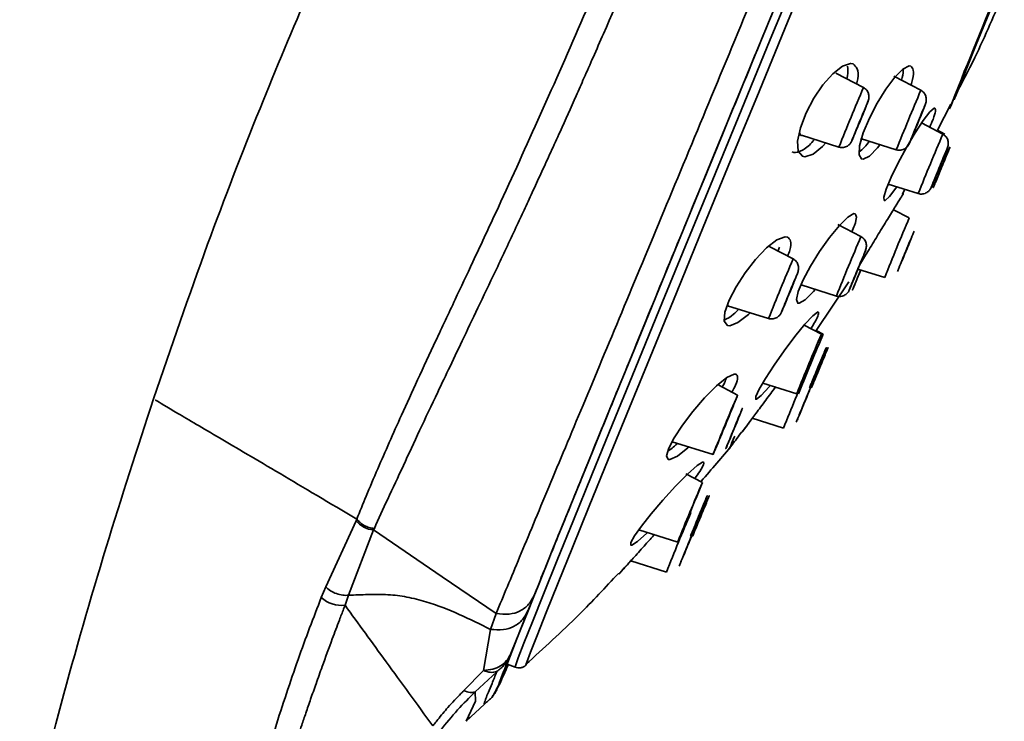
# Model space of a CAD drawing. Units: millimetres. Extents: x 4854 to 5791, y 210 to 1507.
# Drawn here: x 5140 to 5187, y 1357 to 1390 of the extents above; entities that cross this region are included whole.
import ezdxf

# ---------------------------------------------------------------- set-up
doc = ezdxf.new("R2010")
doc.units = ezdxf.units.MM
doc.layers.get('0').update_dxf_attribs({"lineweight": 35})

msp = doc.modelspace()

# ---------------------------------------------------------------- linework, layer by layer
for p, q in [((5180.315, 1387.083), (5179.001, 1387.765)), ((5183.06, 1386.95), (5181.763, 1387.624)), ((5183.857, 1385.043), (5184.492, 1386.283)), ((5184.111, 1384.859), (5183.094, 1385.388)), ((5184.211, 1384.859), (5183.857, 1385.043)), ((5177.348, 1384.799), (5179.139, 1384.236)), ((5180.167, 1384.643), (5181.884, 1384.104)), ((5182.514, 1384.435), (5182.591, 1384.613)), ((5181.498, 1382.464), (5182.935, 1382.013)), ((5182.16, 1381.976), (5182.315, 1382.239)), ((5182.505, 1380.851), (5181.746, 1381.245)), ((5180.196, 1379.962), (5179.093, 1380.535)), ((5175.87, 1379.449), (5175.768, 1379.512)), ((5176.951, 1378.888), (5175.869, 1379.45)), ((5180.052, 1378.406), (5181.329, 1378.005)), ((5178.056, 1375.465), (5179.613, 1377.795)), ((5177.332, 1377.646), (5179.02, 1377.115)), ((5173.816, 1376.657), (5175.775, 1376.041)), ((5178.303, 1375.292), (5177.478, 1375.721)), ((5178.388, 1375.292), (5178.056, 1375.465)), ((5178.302, 1375.289), (5178.303, 1375.292)), ((5174.297, 1372.384), (5173.395, 1372.853)), ((5175.497, 1372.958), (5177.127, 1372.446)), ((5174.998, 1371.276), (5176.492, 1370.806)), ((5171.167, 1370.152), (5173.121, 1369.538)), ((5172.614, 1368.209), (5171.826, 1368.618)), ((5156.057, 1366.381), (5156.09, 1366.453)), ((5154.605, 1363.22), (5156.057, 1366.381)), ((5156.896, 1365.937), (5156.931, 1366.012)), ((5155.7, 1362.817), (5156.896, 1365.937)), ((5169.575, 1365.948), (5171.438, 1365.362)), ((5169.187, 1364.459), (5170.891, 1363.923)), ((5154.392, 1362.71), (5154.605, 1363.22)), ((5155.531, 1362.338), (5155.7, 1362.817)), ((5164.601, 1362.882), (5164.309, 1362.155)), ((5162.753, 1361.942), (5162.483, 1361.188)), ((5164.309, 1362.155), (5163.449, 1360.027)), ((5162.483, 1361.188), (5162.146, 1359.223)), ((5163.449, 1360.027), (5163.408, 1359.927)), ((5163.275, 1359.526), (5163.656, 1359.376)), ((5162.146, 1359.223), (5161.201, 1358.254)), ((5162.781, 1359.162), (5161.752, 1358.204)), ((5161.752, 1358.204), (5161.77, 1357.763)), ((5161.77, 1357.763), (5161.327, 1356.797)), ((5161.327, 1356.797), (5162.192, 1357.618)), ((5161.327, 1356.797), (5161.365, 1356.867)), ((5161.367, 1356.846), (5161.494, 1356.998))]:
    msp.add_line(p, q)
at = {"flags": 128}
for points in [[(5178.141, 1393.73), (5176.721, 1390.288), (5175.325, 1386.9), (5173.965, 1383.596), (5172.654, 1380.405), (5171.402, 1377.355), (5170.221, 1374.473), (5169.122, 1371.784), (5168.113, 1369.312), (5167.204, 1367.079), (5166.403, 1365.104), (5165.716, 1363.405), (5165.15, 1361.996), (5164.71, 1360.89), (5164.4, 1360.097), (5164.222, 1359.623), (5164.178, 1359.473), (5164.178, 1359.473)], [(5177.285, 1392.825), (5175.861, 1389.371), (5174.464, 1385.981), (5173.108, 1382.684), (5171.805, 1379.511), (5170.564, 1376.487), (5169.399, 1373.641), (5168.318, 1370.997), (5167.332, 1368.578), (5166.448, 1366.405), (5165.676, 1364.498), (5165.02, 1362.874), (5164.488, 1361.546), (5164.085, 1360.527), (5163.812, 1359.825), (5163.674, 1359.447), (5163.656, 1359.376)], [(5184.658, 1386.524), (5184.651, 1386.514), (5184.726, 1386.712), (5184.934, 1387.234), (5185.267, 1388.055), (5185.707, 1389.133), (5186.232, 1390.413), (5186.793, 1391.778)], [(5163.185, 1359.252), (5163.235, 1359.417), (5163.421, 1359.91), (5163.741, 1360.727), (5164.192, 1361.861), (5164.771, 1363.302), (5165.472, 1365.038), (5166.29, 1367.052), (5167.216, 1369.327), (5168.243, 1371.844), (5169.362, 1374.58), (5170.563, 1377.511), (5171.836, 1380.612), (5173.168, 1383.854), (5174.549, 1387.21), (5175.967, 1390.65)], [(5178.508, 1384.435), (5178.361, 1384.267), (5177.904, 1383.903), (5177.51, 1383.777), (5177.396, 1383.799), (5177.196, 1384.036), (5177.162, 1384.518), (5177.301, 1385.163), (5177.575, 1385.87), (5177.945, 1386.569), (5178.379, 1387.209), (5178.847, 1387.742), (5179.307, 1388.105), (5179.701, 1388.232), (5179.814, 1388.21), (5179.814, 1388.21)], [(5181.101, 1384.35), (5180.985, 1384.195), (5180.598, 1383.808), (5180.296, 1383.658), (5180.22, 1383.668), (5180.101, 1383.866), (5180.131, 1384.302), (5180.306, 1384.912), (5180.597, 1385.615), (5180.969, 1386.337), (5181.387, 1387.012), (5181.813, 1387.576), (5182.201, 1387.962), (5182.502, 1388.113), (5182.578, 1388.103), (5182.578, 1388.103)], [(5184.865, 1386.998), (5184.715, 1386.65), (5184.658, 1386.524)], [(5181.907, 1382.336), (5181.869, 1382.277), (5181.552, 1381.867), (5181.346, 1381.689), (5181.308, 1381.686), (5181.284, 1381.842), (5181.399, 1382.227), (5181.637, 1382.794), (5181.971, 1383.48), (5182.366, 1384.211), (5182.781, 1384.911), (5183.169, 1385.503), (5183.486, 1385.914), (5183.692, 1386.092), (5183.731, 1386.095), (5183.731, 1386.095)], [(5178.004, 1377.435), (5177.924, 1377.336), (5177.521, 1376.936), (5177.237, 1376.771), (5177.173, 1376.775), (5177.106, 1376.945), (5177.199, 1377.334), (5177.435, 1377.889), (5177.787, 1378.545), (5178.219, 1379.242), (5178.694, 1379.916), (5179.161, 1380.491), (5179.565, 1380.891), (5179.848, 1381.057), (5179.912, 1381.053), (5179.912, 1381.053)], [(5174.893, 1376.318), (5174.811, 1376.232), (5174.314, 1375.846), (5173.919, 1375.698), (5173.807, 1375.715), (5173.662, 1375.918), (5173.693, 1376.341), (5173.893, 1376.913), (5174.225, 1377.558), (5174.655, 1378.225), (5175.154, 1378.864), (5175.682, 1379.416), (5176.18, 1379.803), (5176.574, 1379.952), (5176.685, 1379.935), (5176.685, 1379.935)], [(5175.862, 1372.843), (5175.803, 1372.771), (5175.426, 1372.364), (5175.199, 1372.188), (5175.162, 1372.184), (5175.164, 1372.322), (5175.326, 1372.668), (5175.627, 1373.18), (5176.039, 1373.81), (5176.526, 1374.501), (5177.04, 1375.182), (5177.517, 1375.768), (5177.893, 1376.176), (5178.118, 1376.353), (5178.156, 1376.357), (5178.156, 1376.357)], [(5178.388, 1375.292), (5178.355, 1375.217), (5178.238, 1374.94)], [(5171.957, 1369.904), (5171.921, 1369.868), (5171.418, 1369.466), (5171.064, 1369.303), (5170.98, 1369.311), (5170.904, 1369.476), (5171.006, 1369.84), (5171.268, 1370.348), (5171.66, 1370.949), (5172.154, 1371.601), (5172.714, 1372.249), (5173.284, 1372.819), (5173.786, 1373.223), (5174.138, 1373.387), (5174.222, 1373.381), (5174.222, 1373.381)], [(5169.989, 1365.818), (5169.961, 1365.789), (5169.504, 1365.385), (5169.235, 1365.216), (5169.191, 1365.214), (5169.194, 1365.344), (5169.371, 1365.66), (5169.701, 1366.125), (5170.161, 1366.706), (5170.72, 1367.36), (5171.326, 1368.024), (5171.902, 1368.607), (5172.357, 1369.013), (5172.624, 1369.184), (5172.668, 1369.187), (5172.668, 1369.187)], [(5172.508, 1367.941), (5172.6, 1368.171), (5172.614, 1368.209)], [(5156.896, 1365.937), (5160.176, 1363.7), (5162.753, 1361.942)], [(5163.314, 1359.51), (5163.271, 1359.417), (5163.185, 1359.252)]]:
    msp.add_lwpolyline(points, dxfattribs=at)
for centre, radius, start, end in [((5564.647, 1234.698), 409.246, 157.43388, 158.29255), ((5114.93, 1416.75), 75.967, 336.17602, 337.56414), ((5292.21, 1339.183), 121.716, 156.82535, 158.27516), ((5292.618, 1340.017), 119.188, 156.81038, 158.29098), ((5293.588, 1337.959), 119.101, 156.80984, 158.29152), ((5292.156, 1333.879), 119.289, 156.811, 158.29034), ((5289.938, 1332.953), 119.387, 156.81162, 158.28975), ((5286.686, 1331.882), 119.379, 156.81157, 158.28979), ((5287.864, 1328.358), 119.191, 156.8104, 158.29096), ((5288.115, 1328.296), 119.367, 156.99849, 158.29292), ((5315.978, 1314.914), 150.267, 157.02098, 158.16398), ((5285.503, 1324.769), 120.971, 156.82089, 158.27963), ((5158.129, 1378.563), 17.309, 337.0136, 339.0865), ((5046.668, 1423.445), 137.464, 336.91135, 337.93407), ((5284.819, 1320.182), 122.051, 156.82774, 158.2736), ((5018.999, 1430.111), 165.62, 336.98653, 337.95244), ((5284.542, 1318.631), 122.344, 156.82947, 158.27187), ((5156.991, 1367.132), 1.199, 218.7805, 265.4313), ((5155.366, 1363.762), 1.433, 227.1849, 276.5894)]:
    msp.add_arc(centre, radius, start, end)
for centre, major_axis, ratio in [((5180.149, 1385.486), (0.17, 0.411), 0.004422), ((5182.894, 1385.354), (0.17, 0.411), 0.004418), ((5183.946, 1383.265), (0.169, 0.41), 0.004408), ((5184.046, 1383.265), (0.169, 0.41), 0.004408), ((5182.34, 1379.258), (0.17, 0.411), 0.004384), ((5180.031, 1378.367), (0.17, 0.412), 0.004408), ((5176.785, 1377.292), (0.17, 0.411), 0.004413), ((5178.138, 1373.698), (0.17, 0.412), 0.004398), ((5178.223, 1373.698), (0.17, 0.412), 0.004398), ((5177.503, 1372.058), (0.17, 0.412), 0.004394), ((5174.132, 1370.79), (0.17, 0.412), 0.004403), ((5172.449, 1366.615), (0.17, 0.412), 0.004394), ((5171.902, 1365.176), (0.17, 0.412), 0.004391)]:
    msp.add_ellipse(centre, major_axis=major_axis, ratio=ratio)
msp.add_ellipse((5180.188, 1378.367), major_axis=(0.17, 0.412), ratio=0.004408, start_param=1.5791, end_param=4.704856)
for points, knots in [([(5159.935, 1404.531), (5159.322, 1403.344), (5157.99, 1400.761), (5155.952, 1396.509), (5153.721, 1391.554), (5151.341, 1385.849), (5148.818, 1379.337), (5147.218, 1374.676), (5146.371, 1372.208)], [0, 0, 0, 0, 0.114202, 0.24847, 0.403067, 0.57874, 0.776922, 1, 1, 1, 1]), ([(5156.09, 1366.453), (5156.238, 1366.817), (5156.553, 1367.593), (5157.075, 1368.819), (5157.64, 1370.111), (5158.271, 1371.521), (5159.008, 1373.134), (5159.865, 1374.974), (5160.752, 1376.859), (5161.709, 1378.895), (5163.021, 1381.705), (5164.747, 1385.491), (5166.807, 1390.155), (5168.874, 1394.985), (5170.239, 1398.265), (5170.922, 1399.905)], [0, 0, 0, 0, 0.045599, 0.097073, 0.144488, 0.191715, 0.250053, 0.312511, 0.375087, 0.430322, 0.500127, 0.624901, 0.749893, 0.874967, 1, 1, 1, 1]), ([(5156.931, 1366.012), (5157.14, 1366.47), (5157.576, 1367.423), (5158.301, 1368.991), (5159.098, 1370.698), (5159.85, 1372.292), (5160.566, 1373.793), (5161.238, 1375.197), (5161.997, 1376.785), (5162.846, 1378.568), (5163.571, 1380.109), (5164.142, 1381.335), (5164.534, 1382.182), (5164.943, 1383.072), (5165.369, 1384.005), (5165.915, 1385.208), (5166.445, 1386.389), (5166.973, 1387.577), (5167.41, 1388.566), (5168.456, 1390.95), (5170.017, 1394.581), (5171.396, 1397.882), (5172.047, 1399.439)], [0, 0, 0, 0, 0.059441, 0.123643, 0.185672, 0.250011, 0.291514, 0.337265, 0.387273, 0.441539, 0.500066, 0.523267, 0.547372, 0.572378, 0.598287, 0.625098, 0.671493, 0.69412, 0.720329, 0.750119, 0.882121, 1, 1, 1, 1]), ([(5177.421, 1397.223), (5176.661, 1395.385), (5175.142, 1391.71), (5172.904, 1386.308), (5170.752, 1381.127), (5168.729, 1376.266), (5166.875, 1371.823), (5165.235, 1367.896), (5163.82, 1364.502), (5163.109, 1362.795), (5162.753, 1361.942)], [0, 0, 0, 0, 0.124992, 0.250002, 0.375023, 0.500047, 0.625063, 0.750063, 0.875043, 1, 1, 1, 1]), ([(5178.497, 1396.782), (5177.766, 1395.014), (5176.31, 1391.487), (5174.173, 1386.301), (5172.127, 1381.326), (5170.211, 1376.656), (5168.462, 1372.384), (5166.923, 1368.613), (5165.595, 1365.348), (5164.933, 1363.706), (5164.601, 1362.882)], [0, 0, 0, 0, 0.125299, 0.249915, 0.375021, 0.499999, 0.624977, 0.750085, 0.874694, 1, 1, 1, 1]), ([(5184.684, 1386.658), (5185.007, 1387.273), (5185.87, 1388.915), (5186.594, 1390.624), (5187.047, 1391.692)], [0, 0, 0, 0, 0.374735, 1, 1, 1, 1]), ([(5179.814, 1388.21), (5179.89, 1388.147), (5180.04, 1388.021), (5180.085, 1387.649), (5180.01, 1387.335), (5179.99, 1387.252)], [0, 0, 0, 0, 0.4232, 0.847102, 1, 1, 1, 1]), ([(5182.578, 1388.103), (5182.626, 1388.053), (5182.723, 1387.952), (5182.71, 1387.601), (5182.615, 1387.291), (5182.585, 1387.196)], [0, 0, 0, 0, 0.409601, 0.819578, 1, 1, 1, 1]), ([(5179.518, 1387.497), (5179.529, 1387.544), (5179.592, 1387.8), (5179.566, 1387.963), (5179.545, 1388.096)], [0, 0, 0, 0, 0.181597, 1, 1, 1, 1]), ([(5182.128, 1387.434), (5182.141, 1387.476), (5182.217, 1387.71), (5182.22, 1387.854), (5182.222, 1387.973)], [0, 0, 0, 0, 0.178887, 1, 1, 1, 1]), ([(5180.461, 1386.238), (5180.485, 1386.295), (5180.532, 1386.405), (5180.58, 1386.574), (5180.575, 1386.77), (5180.501, 1386.926), (5180.406, 1387.028), (5180.345, 1387.064), (5180.315, 1387.083)], [0, 0, 0, 0, 0.222629, 0.427062, 0.617344, 0.806813, 0.903143, 1, 1, 1, 1]), ([(5183.197, 1386.086), (5183.222, 1386.144), (5183.271, 1386.259), (5183.321, 1386.436), (5183.316, 1386.635), (5183.232, 1386.83), (5183.117, 1386.91), (5183.06, 1386.95)], [0, 0, 0, 0, 0.209683, 0.416713, 0.611677, 0.805119, 1, 1, 1, 1]), ([(5179.768, 1384.563), (5179.794, 1384.624), (5179.84, 1384.73), (5179.965, 1385.029), (5180.098, 1385.351), (5180.238, 1385.688), (5180.367, 1386.003), (5180.43, 1386.16), (5180.461, 1386.238)], [0, 0, 0, 0, 0.213022, 0.375825, 0.528103, 0.680707, 0.840421, 1, 1, 1, 1]), ([(5180.276, 1385.783), (5180.324, 1385.898), (5180.419, 1386.129), (5180.515, 1386.365), (5180.556, 1386.47), (5180.535, 1386.425), (5180.456, 1386.236), (5180.33, 1385.934), (5180.175, 1385.561), (5180.072, 1385.312), (5180.021, 1385.188)], [0, 0, 0, 0, 0.124957, 0.249994, 0.374994, 0.500001, 0.625007, 0.750006, 0.87505, 1, 1, 1, 1]), ([(5182.737, 1384.984), (5182.787, 1385.106), (5182.887, 1385.35), (5183.045, 1385.731), (5183.178, 1386.051), (5183.269, 1386.265), (5183.302, 1386.341), (5183.272, 1386.265), (5183.187, 1386.054), (5183.096, 1385.832), (5183.05, 1385.721)], [0, 0, 0, 0, 0.124958, 0.249994, 0.374996, 0.500002, 0.625008, 0.750007, 0.875049, 1, 1, 1, 1]), ([(5180.021, 1385.188), (5179.974, 1385.072), (5179.879, 1384.842), (5179.783, 1384.606), (5179.741, 1384.5), (5179.762, 1384.546), (5179.842, 1384.734), (5179.968, 1385.036), (5180.123, 1385.41), (5180.225, 1385.659), (5180.276, 1385.783)], [0, 0, 0, 0, 0.124946, 0.249986, 0.37499, 0.500002, 0.625012, 0.750015, 0.875046, 1, 1, 1, 1]), ([(5182.699, 1384.871), (5182.74, 1384.971), (5182.823, 1385.169), (5182.964, 1385.51), (5183.096, 1385.833), (5183.163, 1386.001), (5183.197, 1386.086)], [0, 0, 0, 0, 0.242383, 0.48572, 0.739262, 1, 1, 1, 1]), ([(5183.731, 1386.095), (5183.747, 1386.059), (5183.781, 1385.987), (5183.682, 1385.643), (5183.539, 1385.314), (5183.484, 1385.185)], [0, 0, 0, 0, 0.377775, 0.755669, 1, 1, 1, 1]), ([(5183.05, 1385.721), (5183, 1385.599), (5182.9, 1385.355), (5182.742, 1384.974), (5182.609, 1384.654), (5182.518, 1384.44), (5182.485, 1384.365), (5182.515, 1384.441), (5182.6, 1384.652), (5182.691, 1384.873), (5182.737, 1384.984)], [0, 0, 0, 0, 0.124941, 0.249994, 0.374996, 0.500002, 0.625009, 0.750008, 0.875049, 1, 1, 1, 1]), ([(5177.359, 1384.796), (5177.353, 1384.796), (5177.291, 1384.794), (5177.27, 1384.866), (5177.251, 1384.93)], [0, 0, 0, 0, 0.104116, 1, 1, 1, 1]), ([(5184.249, 1383.996), (5184.274, 1384.054), (5184.323, 1384.169), (5184.372, 1384.346), (5184.367, 1384.544), (5184.283, 1384.739), (5184.168, 1384.819), (5184.111, 1384.859)], [0, 0, 0, 0, 0.209918, 0.41694, 0.611823, 0.805147, 1, 1, 1, 1]), ([(5176.899, 1384.005), (5176.901, 1384.004), (5176.991, 1383.953), (5177.247, 1383.997), (5177.633, 1384.217), (5177.894, 1384.507), (5177.979, 1384.601)], [0, 0, 0, 0, 0.006103, 0.406728, 0.807347, 1, 1, 1, 1]), ([(5179.139, 1384.236), (5179.175, 1384.228), (5179.246, 1384.21), (5179.355, 1384.216), (5179.457, 1384.241), (5179.547, 1384.284), (5179.621, 1384.338), (5179.678, 1384.396), (5179.717, 1384.452), (5179.744, 1384.505), (5179.759, 1384.542), (5179.768, 1384.563)], [0, 0, 0, 0, 0.1226121, 0.2408207, 0.3513996, 0.4531059, 0.5473933, 0.6389125, 0.7351411, 0.8449761, 1, 1, 1, 1]), ([(5180.111, 1384.016), (5180.194, 1384.075), (5180.335, 1384.176), (5180.517, 1384.412), (5180.593, 1384.51)], [0, 0, 0, 0, 0.587546, 1, 1, 1, 1]), ([(5181.884, 1384.104), (5181.92, 1384.095), (5181.99, 1384.078), (5182.1, 1384.085), (5182.203, 1384.112), (5182.293, 1384.156), (5182.367, 1384.21), (5182.423, 1384.266), (5182.461, 1384.319), (5182.489, 1384.371), (5182.504, 1384.41), (5182.514, 1384.435)], [0, 0, 0, 0, 0.122966, 0.240713, 0.349345, 0.44709, 0.535249, 0.619021, 0.707168, 0.809808, 1, 1, 1, 1]), ([(5184.229, 1383.943), (5184.189, 1383.843), (5184.108, 1383.645), (5183.949, 1383.261), (5183.793, 1382.884), (5183.66, 1382.563), (5183.569, 1382.349), (5183.537, 1382.275), (5183.564, 1382.344), (5183.628, 1382.502), (5183.66, 1382.581)], [0, 0, 0, 0, 0.124955, 0.24998, 0.374995, 0.499999, 0.625007, 0.750009, 0.875047, 1, 1, 1, 1]), ([(5183.634, 1382.504), (5183.637, 1382.511), (5183.66, 1382.564), (5183.746, 1382.771), (5183.875, 1383.081), (5184.015, 1383.42), (5184.148, 1383.743), (5184.215, 1383.911), (5184.249, 1383.996)], [0, 0, 0, 0, 0.026465, 0.227361, 0.414648, 0.602658, 0.798557, 1, 1, 1, 1]), ([(5183.767, 1382.581), (5183.734, 1382.502), (5183.667, 1382.344), (5183.637, 1382.275), (5183.665, 1382.349), (5183.752, 1382.563), (5183.884, 1382.884), (5184.039, 1383.261), (5184.198, 1383.645), (5184.281, 1383.843), (5184.322, 1383.943)], [0, 0, 0, 0, 0.124952, 0.249991, 0.374993, 0.500001, 0.625005, 0.75002, 0.875044, 1, 1, 1, 1]), ([(5183.66, 1382.581), (5183.7, 1382.68), (5183.782, 1382.879), (5183.94, 1383.263), (5184.096, 1383.64), (5184.23, 1383.96), (5184.32, 1384.175), (5184.352, 1384.249), (5184.326, 1384.179), (5184.262, 1384.022), (5184.229, 1383.943)], [0, 0, 0, 0, 0.124955, 0.249997, 0.374995, 0.499999, 0.625006, 0.750009, 0.875047, 1, 1, 1, 1]), ([(5184.322, 1383.943), (5184.355, 1384.022), (5184.422, 1384.179), (5184.452, 1384.249), (5184.424, 1384.175), (5184.337, 1383.96), (5184.205, 1383.64), (5184.05, 1383.263), (5183.891, 1382.879), (5183.808, 1382.68), (5183.767, 1382.581)], [0, 0, 0, 0, 0.124953, 0.249991, 0.374993, 0.500001, 0.625004, 0.750003, 0.875044, 1, 1, 1, 1]), ([(5182.935, 1382.013), (5182.971, 1382.004), (5183.041, 1381.987), (5183.151, 1381.994), (5183.254, 1382.021), (5183.344, 1382.065), (5183.419, 1382.119), (5183.474, 1382.176), (5183.512, 1382.229), (5183.568, 1382.335), (5183.604, 1382.426), (5183.634, 1382.504)], [0, 0, 0, 0, 0.087679, 0.171654, 0.249159, 0.318935, 0.381953, 0.441856, 0.50486, 0.578199, 1, 1, 1, 1]), ([(5180.122, 1378.59), (5180.139, 1378.619), (5180.263, 1378.822), (5180.581, 1379.343), (5181.026, 1380.072), (5181.469, 1380.794), (5181.842, 1381.402), (5182.113, 1381.841), (5182.196, 1381.972), (5182.226, 1382.02), (5182.219, 1382.006), (5182.218, 1382.006)], [0, 0, 0, 0, 0.0245872, 0.177949, 0.3330163, 0.488936, 0.64447, 0.7985574, 0.9507797, 0.9975598, 1, 1, 1, 1]), ([(5179.912, 1381.053), (5179.943, 1381.012), (5180.006, 1380.928), (5179.935, 1380.598), (5179.801, 1380.297), (5179.754, 1380.191)], [0, 0, 0, 0, 0.39384, 0.787979, 1, 1, 1, 1]), ([(5182.736, 1380.216), (5182.731, 1380.202), (5182.72, 1380.173), (5182.63, 1379.95), (5182.5, 1379.632), (5182.344, 1379.253), (5182.187, 1378.875), (5182.054, 1378.557), (5181.96, 1378.334), (5181.947, 1378.305), (5181.941, 1378.291)], [0, 0, 0, 0, 0.124948, 0.249993, 0.374996, 0.499997, 0.625014, 0.750003, 0.875048, 1, 1, 1, 1]), ([(5181.941, 1378.291), (5181.946, 1378.305), (5181.957, 1378.334), (5182.047, 1378.557), (5182.177, 1378.875), (5182.333, 1379.253), (5182.49, 1379.632), (5182.623, 1379.95), (5182.716, 1380.173), (5182.73, 1380.202), (5182.736, 1380.216)], [0, 0, 0, 0, 0.124951, 0.249997, 0.374985, 0.500003, 0.625004, 0.750006, 0.875051, 1, 1, 1, 1]), ([(5176.685, 1379.935), (5176.743, 1379.882), (5176.859, 1379.777), (5176.846, 1379.427), (5176.731, 1379.122), (5176.693, 1379.022)], [0, 0, 0, 0, 0.401746, 0.804183, 1, 1, 1, 1]), ([(5180.334, 1379.098), (5180.359, 1379.156), (5180.408, 1379.271), (5180.457, 1379.448), (5180.452, 1379.647), (5180.369, 1379.841), (5180.254, 1379.921), (5180.196, 1379.962)], [0, 0, 0, 0, 0.209618, 0.416668, 0.611651, 0.805071, 1, 1, 1, 1]), ([(5176.224, 1379.265), (5176.256, 1379.338), (5176.288, 1379.411), (5176.294, 1379.458), (5176.294, 1379.458)], [0, 0, 0, 0, 0.992325, 1, 1, 1, 1]), ([(5179.745, 1377.683), (5179.786, 1377.783), (5179.867, 1377.981), (5180.026, 1378.365), (5180.182, 1378.742), (5180.315, 1379.063), (5180.405, 1379.277), (5180.438, 1379.351), (5180.411, 1379.282), (5180.347, 1379.124), (5180.315, 1379.045)], [0, 0, 0, 0, 0.1249554, 0.2499799, 0.3749951, 0.4999984, 0.6250061, 0.7500085, 0.8750468, 1, 1, 1, 1]), ([(5177.078, 1377.999), (5177.107, 1378.065), (5177.159, 1378.188), (5177.211, 1378.373), (5177.206, 1378.573), (5177.123, 1378.767), (5177.008, 1378.848), (5176.951, 1378.888)], [0, 0, 0, 0, 0.229005, 0.430831, 0.621117, 0.809895, 1, 1, 1, 1]), ([(5180.315, 1379.045), (5180.274, 1378.946), (5180.193, 1378.747), (5180.035, 1378.363), (5179.879, 1377.986), (5179.745, 1377.666), (5179.655, 1377.451), (5179.622, 1377.377), (5179.649, 1377.447), (5179.713, 1377.604), (5179.745, 1377.683)], [0, 0, 0, 0, 0.124955, 0.24998, 0.374995, 0.499998, 0.625006, 0.750009, 0.875047, 1, 1, 1, 1]), ([(5179.719, 1377.606), (5179.722, 1377.612), (5179.745, 1377.665), (5179.831, 1377.872), (5179.96, 1378.182), (5180.1, 1378.521), (5180.233, 1378.845), (5180.3, 1379.012), (5180.334, 1379.098)], [0, 0, 0, 0, 0.026974, 0.227792, 0.414949, 0.602843, 0.798618, 1, 1, 1, 1]), ([(5177.022, 1377.856), (5177.06, 1377.95), (5177.137, 1378.137), (5177.188, 1378.265), (5177.18, 1378.251), (5177.112, 1378.09), (5176.993, 1377.806), (5176.844, 1377.446), (5176.683, 1377.056), (5176.592, 1376.835), (5176.547, 1376.724)], [0, 0, 0, 0, 0.12495, 0.249994, 0.374997, 0.500007, 0.625016, 0.750008, 0.87506, 1, 1, 1, 1]), ([(5179.91, 1377.683), (5179.876, 1377.604), (5179.81, 1377.447), (5179.78, 1377.377), (5179.808, 1377.451), (5179.895, 1377.666), (5180.025, 1377.985), (5180.133, 1378.241), (5180.183, 1378.365), (5180.183, 1378.365)], [0, 0, 0, 0, 0.166562, 0.333239, 0.499868, 0.666504, 0.833135, 0.999759, 1, 1, 1, 1]), ([(5176.547, 1376.724), (5176.508, 1376.631), (5176.432, 1376.444), (5176.381, 1376.316), (5176.389, 1376.329), (5176.457, 1376.491), (5176.576, 1376.774), (5176.725, 1377.135), (5176.886, 1377.525), (5176.977, 1377.746), (5177.022, 1377.856)], [0, 0, 0, 0, 0.1249605, 0.2499991, 0.3750015, 0.5000102, 0.6250195, 0.7500104, 0.8750453, 1, 1, 1, 1]), ([(5176.659, 1376.975), (5176.677, 1377.019), (5176.737, 1377.163), (5176.853, 1377.444), (5176.982, 1377.758), (5177.047, 1377.92), (5177.078, 1377.999)], [0, 0, 0, 0, 0.127064, 0.415548, 0.715987, 1, 1, 1, 1]), ([(5179.02, 1377.115), (5179.056, 1377.107), (5179.127, 1377.09), (5179.237, 1377.096), (5179.339, 1377.123), (5179.43, 1377.167), (5179.504, 1377.221), (5179.56, 1377.278), (5179.598, 1377.331), (5179.654, 1377.437), (5179.689, 1377.528), (5179.719, 1377.606)], [0, 0, 0, 0, 0.087854, 0.171978, 0.249591, 0.319425, 0.38241, 0.442262, 0.505238, 0.57857, 1, 1, 1, 1]), ([(5176.397, 1376.353), (5176.419, 1376.404), (5176.458, 1376.493), (5176.549, 1376.711), (5176.587, 1376.803)], [0, 0, 0, 0, 0.574504, 1, 1, 1, 1]), ([(5173.666, 1375.971), (5173.802, 1376.039), (5174.007, 1376.141), (5174.269, 1376.4), (5174.357, 1376.487)], [0, 0, 0, 0, 0.6640271, 1, 1, 1, 1]), ([(5173.859, 1376.685), (5173.842, 1376.681), (5173.823, 1376.676), (5173.818, 1376.693), (5173.817, 1376.695)], [0, 0, 0, 0, 0.849351, 1, 1, 1, 1]), ([(5175.775, 1376.041), (5175.811, 1376.033), (5175.881, 1376.016), (5175.991, 1376.023), (5176.093, 1376.05), (5176.184, 1376.094), (5176.258, 1376.148), (5176.314, 1376.205), (5176.352, 1376.257), (5176.376, 1376.302), (5176.389, 1376.334), (5176.397, 1376.353)], [0, 0, 0, 0, 0.129569, 0.253558, 0.367788, 0.470362, 0.56262, 0.650126, 0.742154, 0.84961, 1, 1, 1, 1]), ([(5178.156, 1376.357), (5178.165, 1376.325), (5178.184, 1376.261), (5178.045, 1375.955), (5177.87, 1375.664), (5177.803, 1375.552)], [0, 0, 0, 0, 0.381115, 0.762309, 1, 1, 1, 1]), ([(5178.506, 1374.584), (5178.481, 1374.523), (5178.432, 1374.399), (5178.297, 1374.071), (5178.142, 1373.695), (5177.985, 1373.317), (5177.852, 1372.996), (5177.762, 1372.783), (5177.726, 1372.701), (5177.754, 1372.77), (5177.767, 1372.805)], [0, 0, 0, 0, 0.124949, 0.249987, 0.375003, 0.500004, 0.62501, 0.750013, 0.87505, 1, 1, 1, 1]), ([(5177.767, 1372.805), (5177.792, 1372.867), (5177.842, 1372.99), (5177.977, 1373.318), (5178.132, 1373.694), (5178.288, 1374.073), (5178.422, 1374.394), (5178.511, 1374.606), (5178.548, 1374.689), (5178.52, 1374.619), (5178.506, 1374.584)], [0, 0, 0, 0, 0.124949, 0.249987, 0.375003, 0.500004, 0.625009, 0.750013, 0.87505, 1, 1, 1, 1]), ([(5177.856, 1372.805), (5177.841, 1372.77), (5177.811, 1372.701), (5177.844, 1372.783), (5177.93, 1372.996), (5178.061, 1373.317), (5178.217, 1373.695), (5178.373, 1374.071), (5178.51, 1374.399), (5178.562, 1374.523), (5178.588, 1374.584)], [0, 0, 0, 0, 0.1249489, 0.2499866, 0.3749899, 0.4999959, 0.6249963, 0.7500127, 0.8750502, 1, 1, 1, 1]), ([(5178.588, 1374.584), (5178.603, 1374.619), (5178.633, 1374.689), (5178.6, 1374.606), (5178.514, 1374.394), (5178.383, 1374.073), (5178.227, 1373.694), (5178.071, 1373.318), (5177.934, 1372.99), (5177.882, 1372.867), (5177.856, 1372.805)], [0, 0, 0, 0, 0.1249491, 0.2499868, 0.3749901, 0.499996, 0.6249963, 0.7500127, 0.87505, 1, 1, 1, 1]), ([(5173.56, 1372.767), (5173.602, 1372.839), (5173.704, 1373.017), (5173.73, 1373.126), (5173.746, 1373.19)], [0, 0, 0, 0, 0.404977, 1, 1, 1, 1]), ([(5174.222, 1373.381), (5174.258, 1373.339), (5174.33, 1373.256), (5174.246, 1372.933), (5174.087, 1372.639), (5174.026, 1372.525)], [0, 0, 0, 0, 0.380757, 0.761938, 1, 1, 1, 1]), ([(5174.494, 1370.593), (5174.509, 1370.614), (5174.538, 1370.656), (5174.788, 1370.993), (5175.16, 1371.493), (5175.625, 1372.118), (5175.96, 1372.568), (5176.124, 1372.788)], [0, 0, 0, 0, 0.198063, 0.396032, 0.596713, 0.803348, 1, 1, 1, 1]), ([(5177.9, 1373.018), (5177.894, 1373.003), (5177.884, 1372.974), (5177.793, 1372.752), (5177.663, 1372.433), (5177.507, 1372.055), (5177.35, 1371.676), (5177.218, 1371.358), (5177.124, 1371.135), (5177.111, 1371.106), (5177.104, 1371.092)], [0, 0, 0, 0, 0.124948, 0.249994, 0.374997, 0.499998, 0.624999, 0.750002, 0.875048, 1, 1, 1, 1]), ([(5177.104, 1371.092), (5177.109, 1371.106), (5177.12, 1371.135), (5177.21, 1371.358), (5177.341, 1371.676), (5177.497, 1372.055), (5177.654, 1372.433), (5177.786, 1372.752), (5177.88, 1372.974), (5177.893, 1373.003), (5177.9, 1373.018)], [0, 0, 0, 0, 0.124951, 0.249997, 0.375, 0.500001, 0.625003, 0.750006, 0.875051, 1, 1, 1, 1]), ([(5146.371, 1372.208), (5145.606, 1369.85), (5144.04, 1365.019), (5141.905, 1357.585), (5140.624, 1352.489), (5139.977, 1349.914)], [0, 0, 0, 0, 0.3206124, 0.6566535, 1, 1, 1, 1]), ([(5146.505, 1372.131), (5146.48, 1372.143), (5146.406, 1372.176), (5147.404, 1371.585), (5149.376, 1370.424), (5152.259, 1368.729), (5154.815, 1367.21), (5156.09, 1366.453)], [0, 0, 0, 0, 0.115294, 0.337495, 0.559182, 0.780124, 1, 1, 1, 1]), ([(5174.456, 1371.566), (5174.481, 1371.628), (5174.531, 1371.753), (5174.533, 1371.761), (5174.476, 1371.63), (5174.367, 1371.367), (5174.221, 1371.017), (5174.063, 1370.634), (5173.911, 1370.265), (5173.841, 1370.094), (5173.806, 1370.008)], [0, 0, 0, 0, 0.12495, 0.249988, 0.374987, 0.499997, 0.625011, 0.750006, 0.875043, 1, 1, 1, 1]), ([(5173.806, 1370.008), (5173.781, 1369.945), (5173.731, 1369.821), (5173.729, 1369.812), (5173.785, 1369.944), (5173.895, 1370.206), (5174.041, 1370.557), (5174.199, 1370.94), (5174.351, 1371.308), (5174.421, 1371.48), (5174.456, 1371.566)], [0, 0, 0, 0, 0.12495, 0.249988, 0.374986, 0.499997, 0.625011, 0.750006, 0.875043, 1, 1, 1, 1]), ([(5175.009, 1371.272), (5174.99, 1371.247), (5174.826, 1371.028), (5174.629, 1370.767), (5174.505, 1370.605), (5174.496, 1370.595), (5174.494, 1370.593)], [0, 0, 0, 0, 0.053876, 0.473446, 0.879919, 1, 1, 1, 1]), ([(5172.552, 1368.269), (5173.058, 1368.839), (5173.733, 1369.599), (5174.339, 1370.414), (5174.491, 1370.618)], [0, 0, 0, 0, 0.749441, 1, 1, 1, 1]), ([(5174.141, 1370.391), (5174.117, 1370.333), (5174.045, 1370.157), (5173.959, 1369.946), (5173.906, 1369.812), (5173.911, 1369.821), (5173.964, 1369.945), (5173.99, 1370.008)], [0, 0, 0, 0, 0.111111, 0.333354, 0.555574, 0.777864, 1, 1, 1, 1]), ([(5173.99, 1370.008), (5174.025, 1370.091), (5174.074, 1370.206), (5174.144, 1370.376), (5174.164, 1370.424)], [0, 0, 0, 0, 0.715446, 1, 1, 1, 1]), ([(5170.971, 1369.715), (5171.031, 1369.751), (5171.156, 1369.825), (5171.329, 1369.989), (5171.418, 1370.073)], [0, 0, 0, 0, 0.48796, 1, 1, 1, 1]), ([(5172.668, 1369.187), (5172.679, 1369.156), (5172.7, 1369.095), (5172.537, 1368.8), (5172.333, 1368.518), (5172.248, 1368.399)], [0, 0, 0, 0, 0.36676, 0.733586, 1, 1, 1, 1]), ([(5172.068, 1365.695), (5172.058, 1365.67), (5172.039, 1365.62), (5172.087, 1365.733), (5172.187, 1365.969), (5172.327, 1366.306), (5172.485, 1366.689), (5172.637, 1367.058), (5172.764, 1367.369), (5172.807, 1367.474), (5172.828, 1367.527)], [0, 0, 0, 0, 0.124952, 0.249993, 0.374994, 0.500006, 0.625017, 0.750011, 0.87505, 1, 1, 1, 1]), ([(5172.828, 1367.527), (5172.838, 1367.552), (5172.857, 1367.602), (5172.809, 1367.49), (5172.709, 1367.253), (5172.569, 1366.917), (5172.411, 1366.533), (5172.259, 1366.164), (5172.132, 1365.854), (5172.089, 1365.748), (5172.068, 1365.695)], [0, 0, 0, 0, 0.124951, 0.249987, 0.374997, 0.499994, 0.625004, 0.750013, 0.875051, 1, 1, 1, 1]), ([(5172.919, 1367.527), (5172.896, 1367.474), (5172.851, 1367.369), (5172.722, 1367.058), (5172.569, 1366.689), (5172.411, 1366.306), (5172.273, 1365.969), (5172.176, 1365.733), (5172.132, 1365.62), (5172.154, 1365.67), (5172.165, 1365.695)], [0, 0, 0, 0, 0.124949, 0.249989, 0.374999, 0.499993, 0.625006, 0.750006, 0.875046, 1, 1, 1, 1]), ([(5172.165, 1365.695), (5172.187, 1365.748), (5172.232, 1365.854), (5172.362, 1366.164), (5172.515, 1366.533), (5172.673, 1366.917), (5172.811, 1367.253), (5172.907, 1367.49), (5172.952, 1367.602), (5172.93, 1367.552), (5172.919, 1367.527)], [0, 0, 0, 0, 0.124948, 0.249987, 0.374996, 0.500006, 0.625003, 0.750013, 0.875047, 1, 1, 1, 1]), ([(5156.09, 1366.453), (5156.14, 1366.397), (5156.243, 1366.281), (5156.449, 1366.145), (5156.684, 1366.045), (5156.848, 1366.023), (5156.931, 1366.012)], [0, 0, 0, 0, 0.236432, 0.486689, 0.743893, 1, 1, 1, 1]), ([(5171.503, 1364.21), (5171.509, 1364.224), (5171.522, 1364.253), (5171.616, 1364.476), (5171.749, 1364.794), (5171.905, 1365.172), (5172.062, 1365.551), (5172.192, 1365.869), (5172.282, 1366.092), (5172.293, 1366.121), (5172.298, 1366.135)], [0, 0, 0, 0, 0.124951, 0.249988, 0.374991, 0.500008, 0.625009, 0.750012, 0.875048, 1, 1, 1, 1]), ([(5172.298, 1366.135), (5172.292, 1366.121), (5172.278, 1366.092), (5172.185, 1365.869), (5172.052, 1365.551), (5171.895, 1365.172), (5171.739, 1364.794), (5171.609, 1364.476), (5171.519, 1364.253), (5171.508, 1364.224), (5171.503, 1364.21)], [0, 0, 0, 0, 0.124951, 0.249988, 0.374991, 0.499992, 0.625009, 0.750012, 0.875048, 1, 1, 1, 1]), ([(5168.616, 1363.825), (5168.633, 1363.844), (5168.666, 1363.882), (5168.942, 1364.188), (5169.356, 1364.647), (5169.845, 1365.187), (5170.19, 1365.57), (5170.341, 1365.737)], [0, 0, 0, 0, 0.202453, 0.404722, 0.612129, 0.831217, 1, 1, 1, 1]), ([(5169.196, 1364.456), (5169.179, 1364.438), (5168.992, 1364.232), (5168.768, 1363.988), (5168.628, 1363.835), (5168.618, 1363.826), (5168.616, 1363.825)], [0, 0, 0, 0, 0.041997, 0.478091, 0.887768, 1, 1, 1, 1]), ([(5164.164, 1359.51), (5165.026, 1360.288), (5166.564, 1361.677), (5167.976, 1363.194), (5168.596, 1363.86)], [0, 0, 0, 0, 0.560599, 1, 1, 1, 1]), ([(5154.605, 1363.22), (5154.677, 1363.155), (5154.826, 1363.023), (5155.116, 1362.883), (5155.421, 1362.804), (5155.609, 1362.812), (5155.7, 1362.817)], [0, 0, 0, 0, 0.2437682, 0.4999905, 0.7562125, 1, 1, 1, 1]), ([(5150.095, 1349.194), (5150.241, 1349.736), (5150.577, 1350.98), (5151.112, 1352.883), (5151.663, 1354.759), (5152.381, 1357.086), (5153.286, 1359.815), (5154.024, 1361.745), (5154.392, 1362.71)], [0, 0, 0, 0, 0.108919, 0.250126, 0.388303, 0.500237, 0.750125, 1, 1, 1, 1]), ([(5155.7, 1362.817), (5156.006, 1362.83), (5156.616, 1362.856), (5157.58, 1362.866), (5158.512, 1362.743), (5159.68, 1362.448), (5161.011, 1361.919), (5161.993, 1361.432), (5162.483, 1361.188)], [0, 0, 0, 0, 0.124952, 0.249883, 0.370872, 0.500191, 0.750095, 1, 1, 1, 1]), ([(5164.601, 1362.882), (5164.515, 1362.709), (5164.353, 1362.383), (5163.917, 1362.037), (5163.361, 1361.878), (5162.964, 1361.92), (5162.753, 1361.942)], [0, 0, 0, 0, 0.265775, 0.499993, 0.734225, 1, 1, 1, 1]), ([(5151.077, 1348.936), (5151.077, 1348.936), (5151.077, 1348.937), (5151.078, 1348.939), (5151.081, 1348.95), (5151.092, 1348.989), (5151.135, 1349.144), (5151.308, 1349.756), (5151.541, 1350.558), (5151.82, 1351.492), (5152.051, 1352.251), (5152.315, 1353.102), (5152.613, 1354.043), (5152.945, 1355.067), (5153.232, 1355.932), (5153.473, 1356.647), (5153.668, 1357.221), (5153.896, 1357.883), (5154.156, 1358.625), (5154.503, 1359.597), (5154.876, 1360.616), (5155.216, 1361.519), (5155.412, 1362.03), (5155.5, 1362.259), (5155.522, 1362.317), (5155.528, 1362.332), (5155.53, 1362.336), (5155.531, 1362.337), (5155.531, 1362.338), (5155.531, 1362.338)], [0, 0, 0, 0, 0.000016, 0.00016, 0.000564, 0.002101, 0.008089, 0.031734, 0.125705, 0.170861, 0.222922, 0.281875, 0.347716, 0.420435, 0.500042, 0.535564, 0.578324, 0.628324, 0.685557, 0.750028, 0.858757, 0.936681, 0.983763, 0.995739, 0.998832, 0.999658, 0.999888, 0.999958, 1, 1, 1, 1]), ([(5155.531, 1362.338), (5156.176, 1361.45), (5157.505, 1359.621), (5158.974, 1357.607), (5159.73, 1356.57)], [0, 0, 0, 0, 0.485405, 1, 1, 1, 1]), ([(5164.309, 1362.155), (5164.223, 1361.982), (5164.061, 1361.656), (5163.631, 1361.306), (5163.083, 1361.138), (5162.691, 1361.171), (5162.483, 1361.188)], [0, 0, 0, 0, 0.265306, 0.5, 0.734705, 1, 1, 1, 1]), ([(5163.449, 1360.027), (5163.39, 1359.91), (5163.276, 1359.685), (5162.978, 1359.431), (5162.596, 1359.266), (5162.3, 1359.238), (5162.146, 1359.223)], [0, 0, 0, 0, 0.259388, 0.5000396, 0.7406783, 1, 1, 1, 1]), ([(5162.777, 1359.167), (5162.912, 1359.27), (5163.182, 1359.477), (5163.333, 1359.777), (5163.408, 1359.927)], [0, 0, 0, 0, 0.500134, 1, 1, 1, 1]), ([(5163.408, 1359.927), (5163.24, 1359.499), (5162.904, 1358.641), (5162.862, 1358.492), (5162.84, 1358.417)], [0, 0, 0, 0, 0.499892, 1, 1, 1, 1]), ([(5162.55, 1357.938), (5162.616, 1358.041), (5162.738, 1358.231), (5163.135, 1359.107), (5163.317, 1359.509)], [0, 0, 0, 0, 0.5412812, 1, 1, 1, 1]), ([(5162.84, 1358.417), (5162.875, 1358.478), (5162.93, 1358.576), (5163.222, 1359.246), (5163.334, 1359.502)], [0, 0, 0, 0, 0.6185542, 1, 1, 1, 1]), ([(5163.656, 1359.376), (5163.701, 1359.362), (5163.791, 1359.335), (5163.932, 1359.344), (5164.068, 1359.387), (5164.142, 1359.445), (5164.179, 1359.474)], [0, 0, 0, 0, 0.250187, 0.500304, 0.750247, 1, 1, 1, 1]), ([(5162.777, 1359.167), (5162.681, 1359.145), (5162.494, 1359.103), (5162.26, 1359.184), (5162.146, 1359.223)], [0, 0, 0, 0, 0.514378, 1, 1, 1, 1]), ([(5162.192, 1357.618), (5162.189, 1357.635), (5162.183, 1357.668), (5162.253, 1357.87), (5162.379, 1358.166), (5162.552, 1358.579), (5162.705, 1358.967), (5162.781, 1359.162)], [0, 0, 0, 0, 0.216393, 0.402024, 0.594235, 0.796432, 1, 1, 1, 1]), ([(5161.201, 1358.254), (5161.159, 1358.21), (5160.914, 1357.956), (5160.485, 1357.507), (5160.067, 1357.006), (5159.841, 1356.716), (5159.764, 1356.615), (5159.739, 1356.582), (5159.73, 1356.57)], [0, 0, 0, 0, 0.086414, 0.499665, 0.834332, 0.946623, 0.980669, 1, 1, 1, 1]), ([(5160.086, 1356.352), (5160.36, 1356.689), (5160.907, 1357.361), (5161.469, 1357.921), (5161.749, 1358.201)], [0, 0, 0, 0, 0.5005064, 1, 1, 1, 1]), ([(5161.201, 1358.254), (5161.309, 1358.218), (5161.525, 1358.146), (5161.674, 1358.183), (5161.749, 1358.201)], [0, 0, 0, 0, 0.500019, 1, 1, 1, 1]), ([(5162.192, 1357.618), (5162.33, 1357.727), (5162.605, 1357.945), (5162.762, 1358.26), (5162.84, 1358.417)], [0, 0, 0, 0, 0.499979, 1, 1, 1, 1])]:
    msp.add_open_spline(points, degree=3, knots=knots)

doc.saveas('drawing.dxf')
